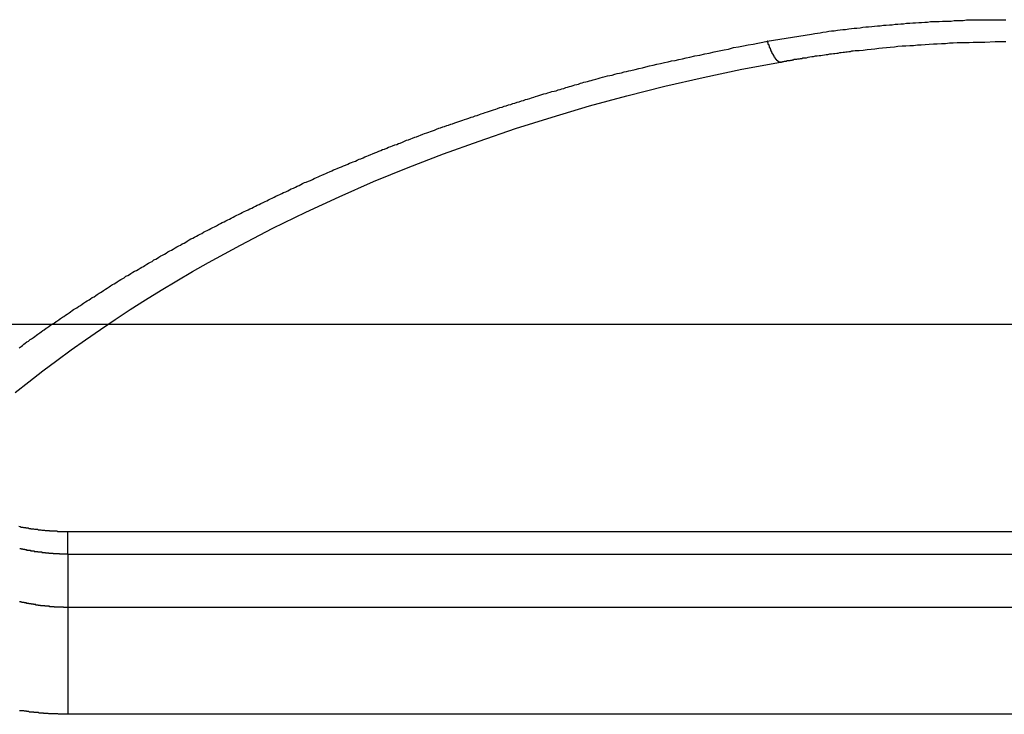
# Model space of a CAD drawing. Extents: x -44.1 to 44.1, y -36 to 36.
# Drawn here: x -19.9 to -19.2, y -12.8 to -12.3 of the extents above; entities that cross this region are included whole.
import ezdxf

# ---------------------------------------------------------------- set-up
doc = ezdxf.new("R2010")
doc.units = 0
doc.layers.get('0').update_dxf_attribs({"linetype": 'CONTINUOUS'})

msp = doc.modelspace()

# ---------------------------------------------------------------- linework, layer by layer
at = {"color": 0}
for points in [[(-19.3621, -12.3248), (-19.3328, -12.32), (-19.3328, -12.32), (-19.3307, -12.3197), (-19.3289, -12.3194), (-19.3271, -12.3191), (-19.3253, -12.3188), (-19.3232, -12.3185), (-19.3214, -12.3182), (-19.3196, -12.3179), (-19.3178, -12.3178), (-19.3157, -12.3175), (-19.3139, -12.3172), (-19.3121, -12.3169), (-19.3103, -12.3169), (-19.3082, -12.3166), (-19.3064, -12.3164), (-19.3046, -12.3161), (-19.3028, -12.3161), (-19.3028, -12.3161), (-19.3007, -12.3158), (-19.2989, -12.3155), (-19.2968, -12.3152), (-19.295, -12.3152), (-19.2929, -12.3149), (-19.2911, -12.3148), (-19.2891, -12.3145), (-19.2873, -12.3145), (-19.2852, -12.3142), (-19.2834, -12.3141), (-19.2813, -12.3138), (-19.2795, -12.3138), (-19.2774, -12.3135), (-19.2756, -12.3135), (-19.2738, -12.3132), (-19.272, -12.3132), (-19.272, -12.3132), (-19.2699, -12.3129), (-19.2678, -12.3129), (-19.2657, -12.3126), (-19.2639, -12.3126), (-19.2618, -12.3123), (-19.26, -12.3123), (-19.2579, -12.3121), (-19.2561, -12.3121), (-19.254, -12.3118), (-19.2522, -12.3118), (-19.2501, -12.3117), (-19.2483, -12.3117), (-19.2462, -12.3114), (-19.2444, -12.3114), (-19.2423, -12.3114), (-19.2405, -12.3114), (-19.2405, -12.3114), (-19.2384, -12.3111), (-19.2363, -12.3111), (-19.2342, -12.311), (-19.2324, -12.311), (-19.2303, -12.3107), (-19.2283, -12.3107), (-19.2262, -12.3107), (-19.2244, -12.3107), (-19.2223, -12.3106), (-19.2202, -12.3106), (-19.2181, -12.3106), (-19.2163, -12.3106), (-19.2142, -12.3106), (-19.2124, -12.3106), (-19.2103, -12.3106), (-19.2085, -12.3106), (-19.2085, -12.3106), (-19.2064, -12.3105), (-19.2043, -12.3105)], [(-19.8569, -12.5276), (-19.8557, -12.5267), (-19.8548, -12.5261), (-19.8539, -12.5252), (-19.853, -12.5246), (-19.853, -12.5246), (-19.8518, -12.5237), (-19.8508, -12.5231), (-19.8496, -12.5222), (-19.8487, -12.5216), (-19.8475, -12.5207), (-19.8466, -12.5201), (-19.8454, -12.5192), (-19.8445, -12.5186), (-19.8433, -12.5177), (-19.8424, -12.5171), (-19.8412, -12.5162), (-19.8403, -12.5156), (-19.8391, -12.5147), (-19.8382, -12.5141), (-19.837, -12.5133), (-19.8361, -12.5127), (-19.8361, -12.5127), (-19.8349, -12.5118), (-19.8337, -12.5112), (-19.8325, -12.5103), (-19.8316, -12.5097), (-19.8304, -12.5088), (-19.8295, -12.5082), (-19.8283, -12.5074), (-19.8274, -12.5068), (-19.8262, -12.5059), (-19.8251, -12.5053), (-19.8239, -12.5044), (-19.823, -12.5038), (-19.8218, -12.5029), (-19.8209, -12.5023), (-19.8197, -12.5017), (-19.8188, -12.5011), (-19.8188, -12.5011), (-19.8176, -12.5002), (-19.8164, -12.4996), (-19.8152, -12.4987), (-19.8143, -12.4981), (-19.8131, -12.4972), (-19.8119, -12.4966), (-19.8107, -12.4959), (-19.8098, -12.4953), (-19.8086, -12.4944), (-19.8074, -12.4938), (-19.8062, -12.493), (-19.8053, -12.4924), (-19.8041, -12.4915), (-19.8032, -12.4909), (-19.802, -12.4903), (-19.8011, -12.4897), (-19.8011, -12.4897), (-19.7999, -12.4888), (-19.7987, -12.4882), (-19.7975, -12.4873), (-19.7965, -12.4867), (-19.7953, -12.4858), (-19.7941, -12.4852), (-19.7929, -12.4846), (-19.792, -12.484), (-19.7908, -12.4831), (-19.7896, -12.4825), (-19.7884, -12.4818), (-19.7875, -12.4812), (-19.7863, -12.4803), (-19.7851, -12.4797), (-19.7839, -12.4791), (-19.783, -12.4785), (-19.783, -12.4785), (-19.7818, -12.4776), (-19.7806, -12.477), (-19.7794, -12.4764), (-19.7782, -12.4758), (-19.777, -12.4749), (-19.7758, -12.4743), (-19.7746, -12.4737), (-19.7737, -12.4731), (-19.7725, -12.4722), (-19.7713, -12.4716), (-19.7701, -12.471), (-19.769, -12.4704), (-19.7678, -12.4695), (-19.7666, -12.4689), (-19.7654, -12.4683), (-19.7645, -12.4677), (-19.7645, -12.4677), (-19.7633, -12.4668), (-19.7621, -12.4662), (-19.7609, -12.4656), (-19.7597, -12.465), (-19.7585, -12.4641), (-19.7573, -12.4635), (-19.7561, -12.4629), (-19.755, -12.4623), (-19.7538, -12.4614), (-19.7526, -12.4608), (-19.7514, -12.4602), (-19.7502, -12.4596), (-19.749, -12.4589), (-19.7478, -12.4583), (-19.7466, -12.4577), (-19.7457, -12.4571), (-19.7457, -12.4571), (-19.7445, -12.4562), (-19.7433, -12.4556), (-19.7421, -12.455), (-19.7409, -12.4544), (-19.7397, -12.4537), (-19.7385, -12.4531), (-19.7373, -12.4525), (-19.7361, -12.4519), (-19.7349, -12.4511), (-19.7337, -12.4505), (-19.7325, -12.4499), (-19.7313, -12.4493), (-19.7301, -12.4487), (-19.7289, -12.4481), (-19.7277, -12.4475), (-19.7265, -12.4469), (-19.7265, -12.4469), (-19.725, -12.446), (-19.7238, -12.4454), (-19.7226, -12.4448), (-19.7214, -12.4442), (-19.7202, -12.4436), (-19.719, -12.443), (-19.7178, -12.4424), (-19.7166, -12.4418), (-19.7154, -12.4411), (-19.7142, -12.4405), (-19.713, -12.4399), (-19.7118, -12.4393), (-19.7106, -12.4387), (-19.7094, -12.4381), (-19.7082, -12.4375), (-19.707, -12.4369), (-19.707, -12.4369), (-19.7055, -12.4363), (-19.7043, -12.4357), (-19.7031, -12.4351), (-19.7019, -12.4345), (-19.7006, -12.4339), (-19.6994, -12.4333), (-19.6982, -12.4327), (-19.697, -12.4321), (-19.6955, -12.4315), (-19.6943, -12.4309), (-19.6931, -12.4303), (-19.6919, -12.4297), (-19.6907, -12.4291), (-19.6895, -12.4285), (-19.6883, -12.4279), (-19.6871, -12.4273), (-19.6871, -12.4273), (-19.6856, -12.4267), (-19.6844, -12.4261), (-19.6832, -12.4255), (-19.682, -12.4249), (-19.6805, -12.4243), (-19.6793, -12.4237), (-19.6781, -12.4231), (-19.6769, -12.4225), (-19.6754, -12.4219), (-19.6742, -12.4213), (-19.673, -12.4207), (-19.6718, -12.4201), (-19.6706, -12.4195), (-19.6694, -12.4189), (-19.6682, -12.4183), (-19.667, -12.418), (-19.667, -12.418), (-19.6655, -12.4174), (-19.6643, -12.4168), (-19.663, -12.4162), (-19.6618, -12.4156), (-19.6603, -12.415), (-19.6591, -12.4144), (-19.6579, -12.4138), (-19.6567, -12.4134), (-19.6552, -12.4128), (-19.654, -12.4122), (-19.6528, -12.4116), (-19.6516, -12.4111), (-19.6501, -12.4105), (-19.6489, -12.4099), (-19.6477, -12.4093), (-19.6465, -12.409), (-19.6465, -12.409), (-19.645, -12.4084), (-19.6438, -12.4078), (-19.6423, -12.4072), (-19.6411, -12.4067), (-19.6396, -12.4061), (-19.6384, -12.4055), (-19.6372, -12.4049), (-19.636, -12.4046), (-19.6345, -12.404), (-19.6333, -12.4034), (-19.6321, -12.4028), (-19.6309, -12.4025), (-19.6294, -12.4019), (-19.6282, -12.4013), (-19.627, -12.4007), (-19.6258, -12.4004), (-19.6258, -12.4004), (-19.6243, -12.3998), (-19.6231, -12.3992), (-19.6216, -12.3986), (-19.6204, -12.3982), (-19.6189, -12.3976), (-19.6177, -12.397), (-19.6165, -12.3964), (-19.6153, -12.3961), (-19.6138, -12.3955), (-19.6126, -12.3949), (-19.6111, -12.3943), (-19.6099, -12.394), (-19.6084, -12.3934), (-19.6072, -12.393), (-19.606, -12.3924), (-19.6048, -12.3921), (-19.6048, -12.3921), (-19.6033, -12.3915), (-19.6021, -12.3909), (-19.6006, -12.3903), (-19.5994, -12.39), (-19.5979, -12.3894), (-19.5967, -12.3889), (-19.5953, -12.3883), (-19.5941, -12.388), (-19.5926, -12.3874), (-19.5914, -12.3868), (-19.5899, -12.3862), (-19.5887, -12.3859), (-19.5872, -12.3853), (-19.586, -12.385), (-19.5848, -12.3844), (-19.5836, -12.3841), (-19.5836, -12.3841), (-19.5821, -12.3835), (-19.5809, -12.3829), (-19.5794, -12.3823), (-19.5782, -12.382), (-19.5767, -12.3814), (-19.5755, -12.3811), (-19.5741, -12.3805), (-19.5729, -12.3802), (-19.5714, -12.3796), (-19.5702, -12.3793), (-19.5687, -12.3787), (-19.5675, -12.3784), (-19.566, -12.3778), (-19.5648, -12.3775), (-19.5635, -12.3769), (-19.5623, -12.3766), (-19.5623, -12.3766), (-19.5608, -12.376), (-19.5594, -12.3756), (-19.5579, -12.375), (-19.5567, -12.3747), (-19.5552, -12.3741), (-19.554, -12.3738), (-19.5525, -12.3732), (-19.5513, -12.3729), (-19.5498, -12.3723), (-19.5486, -12.372), (-19.5471, -12.3714), (-19.5459, -12.3711), (-19.5444, -12.3705), (-19.5432, -12.3702), (-19.5417, -12.3696), (-19.5405, -12.3693), (-19.5405, -12.3693), (-19.539, -12.3687), (-19.5375, -12.3684), (-19.536, -12.3678), (-19.5348, -12.3675), (-19.5333, -12.3669), (-19.5318, -12.3666), (-19.5303, -12.366), (-19.5291, -12.3657), (-19.5276, -12.3651), (-19.5261, -12.3648), (-19.5246, -12.3642), (-19.5234, -12.3639), (-19.5219, -12.3633), (-19.5207, -12.363), (-19.5192, -12.3626), (-19.518, -12.3623), (-19.518, -12.3623), (-19.5165, -12.3617), (-19.5153, -12.3614), (-19.5138, -12.3608), (-19.5126, -12.3605), (-19.5111, -12.3599), (-19.5099, -12.3596), (-19.5084, -12.3593), (-19.5072, -12.359), (-19.5057, -12.3584), (-19.5045, -12.3581), (-19.503, -12.3578), (-19.5018, -12.3575), (-19.5003, -12.3569), (-19.4991, -12.3566), (-19.4979, -12.3563), (-19.4967, -12.356), (-19.4967, -12.356), (-19.4953, -12.3554), (-19.4941, -12.3551), (-19.4929, -12.3548), (-19.4917, -12.3545), (-19.4905, -12.354), (-19.4893, -12.3537), (-19.4881, -12.3534), (-19.4869, -12.3531), (-19.4857, -12.3525), (-19.4845, -12.3522), (-19.4833, -12.3519), (-19.4821, -12.3516), (-19.4809, -12.3513), (-19.4797, -12.351), (-19.4785, -12.3507), (-19.4773, -12.3504), (-19.4773, -12.3504), (-19.4755, -12.3498), (-19.474, -12.3495), (-19.4725, -12.3489), (-19.471, -12.3486), (-19.4692, -12.348), (-19.4677, -12.3477), (-19.4662, -12.3474), (-19.4647, -12.3471), (-19.4629, -12.3465), (-19.4614, -12.3462), (-19.4599, -12.3459), (-19.4584, -12.3456), (-19.4567, -12.345), (-19.4552, -12.3447), (-19.4537, -12.3444), (-19.4522, -12.3441), (-19.4522, -12.3441), (-19.4495, -12.3435), (-19.4471, -12.3429), (-19.4447, -12.3423), (-19.4423, -12.3417), (-19.4399, -12.3411), (-19.4375, -12.3405), (-19.4351, -12.3399), (-19.4327, -12.3395), (-19.4301, -12.3389), (-19.4277, -12.3383), (-19.4253, -12.3377), (-19.4229, -12.3374), (-19.4205, -12.3368), (-19.4181, -12.3363), (-19.4157, -12.3357), (-19.4133, -12.3354), (-19.4133, -12.3354), (-19.41, -12.3345), (-19.4067, -12.3339), (-19.4034, -12.3332), (-19.4004, -12.3326), (-19.3971, -12.3317), (-19.3939, -12.3311), (-19.3906, -12.3305), (-19.3876, -12.3299), (-19.3843, -12.329), (-19.381, -12.3284), (-19.3777, -12.3278), (-19.3747, -12.3272), (-19.3714, -12.3266), (-19.3684, -12.326), (-19.3651, -12.3254), (-19.3621, -12.3248)], [(-19.3533, -12.3386), (-19.3535, -12.3386), (-19.3535, -12.3386), (-19.3535, -12.3386), (-19.3535, -12.3386), (-19.3535, -12.3386), (-19.3535, -12.3386), (-19.3535, -12.3386), (-19.3535, -12.3386), (-19.3535, -12.3386), (-19.3535, -12.3386), (-19.3535, -12.3386), (-19.3535, -12.3386), (-19.3535, -12.3386), (-19.3535, -12.3386), (-19.3535, -12.3386), (-19.3535, -12.3386), (-19.3535, -12.3386), (-19.3538, -12.3386), (-19.3538, -12.3386), (-19.3538, -12.3386), (-19.3538, -12.3386), (-19.3538, -12.3386), (-19.3538, -12.3386), (-19.3538, -12.3386), (-19.3538, -12.3386), (-19.3538, -12.3386), (-19.3538, -12.3386), (-19.3538, -12.3386), (-19.3538, -12.3386), (-19.3538, -12.3386), (-19.3538, -12.3386), (-19.3538, -12.3386), (-19.3538, -12.3386), (-19.3538, -12.3386), (-19.354, -12.3386), (-19.354, -12.3386), (-19.354, -12.3385), (-19.354, -12.3385), (-19.354, -12.3385), (-19.354, -12.3385), (-19.354, -12.3385), (-19.354, -12.3385), (-19.354, -12.3385), (-19.354, -12.3385), (-19.354, -12.3385), (-19.354, -12.3385), (-19.354, -12.3385), (-19.354, -12.3385), (-19.354, -12.3385), (-19.354, -12.3385), (-19.354, -12.3385), (-19.3543, -12.3385), (-19.3543, -12.3385), (-19.3543, -12.3383), (-19.3543, -12.3383), (-19.3543, -12.3383), (-19.3543, -12.3383), (-19.3543, -12.3383), (-19.3543, -12.3383), (-19.3543, -12.3383), (-19.3543, -12.3383), (-19.3543, -12.3383), (-19.3543, -12.3383), (-19.3543, -12.3383), (-19.3543, -12.3383), (-19.3543, -12.3383), (-19.3543, -12.3383), (-19.3543, -12.3383), (-19.3546, -12.3383), (-19.3546, -12.3383), (-19.3546, -12.3382), (-19.3546, -12.3382), (-19.3546, -12.3382), (-19.3546, -12.3382), (-19.3546, -12.3382), (-19.3546, -12.3382), (-19.3546, -12.3382), (-19.3546, -12.3382), (-19.3546, -12.3382), (-19.3546, -12.3382), (-19.3546, -12.3382), (-19.3546, -12.3382), (-19.3546, -12.3382), (-19.3546, -12.3382), (-19.3546, -12.3382), (-19.3548, -12.3382), (-19.3548, -12.3382), (-19.3548, -12.338), (-19.3548, -12.338), (-19.3548, -12.338), (-19.3548, -12.338), (-19.3548, -12.338), (-19.3548, -12.338), (-19.3548, -12.338), (-19.3548, -12.338), (-19.3548, -12.338), (-19.3548, -12.338), (-19.3548, -12.338), (-19.3548, -12.338), (-19.3548, -12.338), (-19.3548, -12.338), (-19.3548, -12.338), (-19.3551, -12.338), (-19.3551, -12.338), (-19.3551, -12.3377), (-19.3551, -12.3377), (-19.3551, -12.3377), (-19.3551, -12.3377), (-19.3551, -12.3377), (-19.3551, -12.3377), (-19.3551, -12.3377), (-19.3551, -12.3377), (-19.3551, -12.3377), (-19.3551, -12.3377), (-19.3551, -12.3377), (-19.3551, -12.3377), (-19.3551, -12.3377), (-19.3551, -12.3377), (-19.3551, -12.3377), (-19.3554, -12.3377), (-19.3554, -12.3377), (-19.3554, -12.3374), (-19.3554, -12.3374), (-19.3554, -12.3374), (-19.3554, -12.3374), (-19.3554, -12.3374), (-19.3554, -12.3374), (-19.3554, -12.3374), (-19.3554, -12.3374), (-19.3554, -12.3374), (-19.3554, -12.3374), (-19.3554, -12.3374), (-19.3554, -12.3374), (-19.3554, -12.3374), (-19.3554, -12.3374), (-19.3554, -12.3374), (-19.3557, -12.3374), (-19.3557, -12.3374), (-19.3557, -12.3371), (-19.3557, -12.3371), (-19.3557, -12.3371), (-19.3557, -12.3371), (-19.3557, -12.3371), (-19.3557, -12.3371), (-19.3557, -12.3371), (-19.3557, -12.3371), (-19.3557, -12.3371), (-19.3557, -12.3371), (-19.3557, -12.3371), (-19.3557, -12.3371), (-19.3557, -12.3371), (-19.3557, -12.3371), (-19.3557, -12.3371), (-19.356, -12.3371), (-19.356, -12.3371), (-19.356, -12.3368), (-19.356, -12.3368), (-19.356, -12.3368), (-19.356, -12.3368), (-19.356, -12.3368), (-19.356, -12.3368), (-19.356, -12.3368), (-19.356, -12.3368), (-19.356, -12.3368), (-19.356, -12.3368), (-19.356, -12.3368), (-19.356, -12.3368), (-19.356, -12.3368), (-19.356, -12.3368), (-19.356, -12.3368), (-19.3563, -12.3368), (-19.3563, -12.3368), (-19.3563, -12.3365), (-19.3563, -12.3365), (-19.3563, -12.3365), (-19.3563, -12.3365), (-19.3563, -12.3365), (-19.3563, -12.3365), (-19.3563, -12.3365), (-19.3563, -12.3365), (-19.3563, -12.3364), (-19.3563, -12.3364), (-19.3563, -12.3364), (-19.3563, -12.3364), (-19.3563, -12.3364), (-19.3563, -12.3364), (-19.3563, -12.3364), (-19.3566, -12.3364), (-19.3566, -12.3364), (-19.3566, -12.3361), (-19.3566, -12.3361), (-19.3566, -12.3361), (-19.3566, -12.3361), (-19.3566, -12.3361), (-19.3566, -12.3361), (-19.3566, -12.3361), (-19.3566, -12.3361), (-19.3566, -12.336), (-19.3566, -12.336), (-19.3566, -12.336), (-19.3566, -12.336), (-19.3566, -12.336), (-19.3566, -12.336), (-19.3566, -12.336), (-19.3569, -12.336), (-19.3569, -12.336), (-19.3569, -12.3357), (-19.3569, -12.3357), (-19.3569, -12.3357), (-19.3569, -12.3357), (-19.3569, -12.3357), (-19.3569, -12.3357), (-19.3569, -12.3357), (-19.3569, -12.3357), (-19.3569, -12.3355), (-19.3569, -12.3355), (-19.3569, -12.3355), (-19.3569, -12.3355), (-19.3569, -12.3355), (-19.3569, -12.3355), (-19.3569, -12.3355), (-19.3572, -12.3355), (-19.3572, -12.3355), (-19.3572, -12.3352), (-19.3572, -12.3352), (-19.3572, -12.3352), (-19.3572, -12.3352), (-19.3572, -12.3352), (-19.3572, -12.3352), (-19.3572, -12.3352), (-19.3572, -12.3352), (-19.3572, -12.335), (-19.3572, -12.335), (-19.3572, -12.335), (-19.3572, -12.335), (-19.3572, -12.335), (-19.3572, -12.335), (-19.3572, -12.335), (-19.3575, -12.335), (-19.3575, -12.335), (-19.3575, -12.3347), (-19.3575, -12.3347), (-19.3575, -12.3347), (-19.3575, -12.3347), (-19.3575, -12.3347), (-19.3575, -12.3347), (-19.3575, -12.3347), (-19.3575, -12.3347), (-19.3575, -12.3345), (-19.3575, -12.3345), (-19.3575, -12.3345), (-19.3575, -12.3345), (-19.3575, -12.3345), (-19.3575, -12.3345), (-19.3575, -12.3345), (-19.3578, -12.3345), (-19.3578, -12.3345), (-19.3578, -12.3342), (-19.3578, -12.3342), (-19.3578, -12.3342), (-19.3578, -12.3342), (-19.3578, -12.3342), (-19.3578, -12.3342), (-19.3578, -12.3342), (-19.3578, -12.3342), (-19.3578, -12.334), (-19.3578, -12.334), (-19.3578, -12.334), (-19.3578, -12.334), (-19.3578, -12.334), (-19.3578, -12.334), (-19.3578, -12.334), (-19.3581, -12.334), (-19.3581, -12.334), (-19.3581, -12.3337), (-19.3581, -12.3337), (-19.3581, -12.3337), (-19.3581, -12.3337), (-19.3581, -12.3337), (-19.3581, -12.3337), (-19.3581, -12.3337), (-19.3581, -12.3337), (-19.3581, -12.3334), (-19.3581, -12.3334), (-19.3581, -12.3334), (-19.3581, -12.3334), (-19.3581, -12.3334), (-19.3581, -12.3334), (-19.3581, -12.3334), (-19.3584, -12.3334), (-19.3584, -12.3334), (-19.3584, -12.3331), (-19.3584, -12.3331), (-19.3584, -12.3331), (-19.3584, -12.3331), (-19.3584, -12.3331), (-19.3584, -12.3331), (-19.3584, -12.3331), (-19.3585, -12.3331), (-19.3585, -12.3328), (-19.3585, -12.3328), (-19.3585, -12.3328), (-19.3585, -12.3328), (-19.3585, -12.3328), (-19.3585, -12.3328), (-19.3585, -12.3328), (-19.3588, -12.3328), (-19.3588, -12.3328), (-19.3588, -12.3325), (-19.3588, -12.3325), (-19.3588, -12.3325), (-19.3588, -12.3325), (-19.3588, -12.3325), (-19.3588, -12.3325), (-19.3588, -12.3325), (-19.3588, -12.3325), (-19.3588, -12.3322), (-19.3588, -12.3322), (-19.3588, -12.3322), (-19.3588, -12.3322), (-19.3588, -12.3322), (-19.3588, -12.3322), (-19.3588, -12.3322), (-19.3591, -12.3322), (-19.3591, -12.3322), (-19.3591, -12.3319), (-19.3591, -12.3319), (-19.3591, -12.3319), (-19.3591, -12.3319), (-19.3591, -12.3318), (-19.3591, -12.3318), (-19.3591, -12.3318), (-19.3591, -12.3318), (-19.3591, -12.3315), (-19.3591, -12.3315), (-19.3591, -12.3315), (-19.3591, -12.3315), (-19.3591, -12.3315), (-19.3591, -12.3315), (-19.3591, -12.3315), (-19.3594, -12.3315), (-19.3594, -12.3315), (-19.3594, -12.3312), (-19.3594, -12.3312), (-19.3594, -12.3312), (-19.3594, -12.3312), (-19.3594, -12.3311), (-19.3594, -12.3311), (-19.3594, -12.3311), (-19.3594, -12.3311), (-19.3594, -12.3308), (-19.3594, -12.3308), (-19.3594, -12.3308), (-19.3594, -12.3308), (-19.3594, -12.3308), (-19.3594, -12.3308), (-19.3594, -12.3308), (-19.3597, -12.3308), (-19.3597, -12.3308), (-19.3597, -12.3305), (-19.3597, -12.3305), (-19.3597, -12.3305), (-19.3597, -12.3305), (-19.3597, -12.3304), (-19.3597, -12.3304), (-19.3597, -12.3304), (-19.3597, -12.3304), (-19.3597, -12.3301), (-19.3597, -12.3301), (-19.3597, -12.3301), (-19.3597, -12.3301), (-19.3597, -12.3301), (-19.3597, -12.3301), (-19.3597, -12.3301), (-19.36, -12.3301), (-19.36, -12.3301), (-19.36, -12.3298), (-19.36, -12.3298), (-19.36, -12.3298), (-19.36, -12.3298), (-19.36, -12.3297), (-19.36, -12.3297), (-19.36, -12.3297), (-19.36, -12.3297), (-19.36, -12.3294), (-19.36, -12.3294), (-19.36, -12.3294), (-19.36, -12.3294), (-19.36, -12.3294), (-19.36, -12.3294), (-19.36, -12.3294), (-19.3603, -12.3294), (-19.3603, -12.3294), (-19.3603, -12.3291), (-19.3603, -12.3291), (-19.3603, -12.3291), (-19.3603, -12.3291), (-19.3603, -12.3291), (-19.3603, -12.3291), (-19.3603, -12.3291), (-19.3603, -12.3291), (-19.3603, -12.3288), (-19.3603, -12.3288), (-19.3603, -12.3288), (-19.3603, -12.3288), (-19.3603, -12.3288), (-19.3603, -12.3288), (-19.3603, -12.3288), (-19.3606, -12.3288), (-19.3606, -12.3288), (-19.3606, -12.3285), (-19.3606, -12.3285), (-19.3606, -12.3285), (-19.3606, -12.3285), (-19.3606, -12.3282), (-19.3606, -12.3282), (-19.3606, -12.3282), (-19.3606, -12.3282), (-19.3606, -12.3279), (-19.3606, -12.3279), (-19.3606, -12.3279), (-19.3606, -12.3279), (-19.3606, -12.3279), (-19.3606, -12.3279), (-19.3606, -12.3279), (-19.3609, -12.3279), (-19.3609, -12.3279), (-19.3609, -12.3276), (-19.3609, -12.3276), (-19.3609, -12.3275), (-19.3609, -12.3275), (-19.3609, -12.3272), (-19.3609, -12.3272), (-19.3609, -12.3272), (-19.3612, -12.3272), (-19.3612, -12.3269), (-19.3612, -12.3269), (-19.3612, -12.3269), (-19.3612, -12.3269), (-19.3612, -12.3266), (-19.3612, -12.3266), (-19.3612, -12.3266), (-19.3615, -12.3266), (-19.3615, -12.3266), (-19.3615, -12.3263), (-19.3615, -12.3263), (-19.3615, -12.326), (-19.3615, -12.326), (-19.3615, -12.3257), (-19.3615, -12.3257), (-19.3615, -12.3257), (-19.3618, -12.3257), (-19.3618, -12.3254), (-19.3618, -12.3254), (-19.3618, -12.3251), (-19.3618, -12.3251), (-19.3618, -12.3248), (-19.3618, -12.3248), (-19.3618, -12.3248), (-19.3621, -12.3248)], [(-19.3533, -12.3386), (-19.3533, -12.3386), (-19.353, -12.3385), (-19.353, -12.3385), (-19.353, -12.3385), (-19.353, -12.3385), (-19.353, -12.3385), (-19.353, -12.3385), (-19.353, -12.3385), (-19.353, -12.3385), (-19.3527, -12.3385), (-19.3527, -12.3385), (-19.3527, -12.3385), (-19.3527, -12.3385), (-19.3527, -12.3385), (-19.3527, -12.3385), (-19.3527, -12.3385), (-19.3527, -12.3385), (-19.3527, -12.3385), (-19.3524, -12.3384), (-19.3524, -12.3384), (-19.3524, -12.3384), (-19.3524, -12.3384), (-19.3523, -12.3384), (-19.3523, -12.3384), (-19.3523, -12.3384), (-19.3523, -12.3384), (-19.352, -12.3384), (-19.352, -12.3384), (-19.352, -12.3384), (-19.352, -12.3384), (-19.352, -12.3384), (-19.352, -12.3384), (-19.352, -12.3384), (-19.352, -12.3384), (-19.352, -12.3384), (-19.3517, -12.3382), (-19.3517, -12.3382), (-19.3517, -12.3382), (-19.3517, -12.3382), (-19.3514, -12.3382), (-19.3514, -12.3382), (-19.3514, -12.3382), (-19.3514, -12.3382), (-19.3511, -12.3382), (-19.3511, -12.3382), (-19.3511, -12.3382), (-19.3511, -12.3382), (-19.351, -12.3382), (-19.351, -12.3382), (-19.351, -12.3382), (-19.351, -12.3382), (-19.351, -12.3382), (-19.3507, -12.3379), (-19.3507, -12.3379), (-19.3504, -12.3379), (-19.3504, -12.3379), (-19.3501, -12.3379), (-19.3501, -12.3379), (-19.3501, -12.3379), (-19.3501, -12.3379), (-19.3498, -12.3379), (-19.3498, -12.3379), (-19.3496, -12.3379), (-19.3496, -12.3379), (-19.3493, -12.3379), (-19.3493, -12.3379), (-19.3493, -12.3379), (-19.3493, -12.3379), (-19.3493, -12.3379), (-19.349, -12.3376), (-19.3489, -12.3376), (-19.3486, -12.3376), (-19.3486, -12.3376), (-19.3483, -12.3376), (-19.3483, -12.3376), (-19.348, -12.3376), (-19.348, -12.3376), (-19.3477, -12.3375), (-19.3477, -12.3375), (-19.3474, -12.3375), (-19.3474, -12.3375), (-19.3471, -12.3375), (-19.3471, -12.3375), (-19.3468, -12.3375), (-19.3468, -12.3375), (-19.3468, -12.3375), (-19.3465, -12.3372), (-19.3462, -12.3372), (-19.3459, -12.3372), (-19.3456, -12.3372), (-19.3453, -12.337), (-19.345, -12.337), (-19.3447, -12.337), (-19.3446, -12.337), (-19.3443, -12.3367), (-19.344, -12.3367), (-19.3437, -12.3367), (-19.3434, -12.3367), (-19.3431, -12.3367), (-19.3428, -12.3367), (-19.3425, -12.3367), (-19.3425, -12.3367), (-19.3425, -12.3367), (-19.3419, -12.3364), (-19.3416, -12.3364), (-19.341, -12.3364), (-19.3407, -12.3364), (-19.3401, -12.3361), (-19.3398, -12.3361), (-19.3395, -12.3361), (-19.3392, -12.3361), (-19.3386, -12.3358), (-19.3383, -12.3358), (-19.338, -12.3358), (-19.3377, -12.3358), (-19.3371, -12.3357), (-19.3368, -12.3357), (-19.3365, -12.3357), (-19.3362, -12.3357), (-19.3362, -12.3357), (-19.335, -12.3354), (-19.3338, -12.3351), (-19.3326, -12.3348), (-19.3314, -12.3348), (-19.3302, -12.3345), (-19.329, -12.3345), (-19.3278, -12.3342), (-19.3267, -12.3342), (-19.3255, -12.3339), (-19.3243, -12.3338), (-19.3231, -12.3335), (-19.3219, -12.3335), (-19.3207, -12.3332), (-19.3195, -12.3332), (-19.3183, -12.3329), (-19.3173, -12.3329), (-19.3173, -12.3329), (-19.3161, -12.3326), (-19.3152, -12.3326), (-19.314, -12.3323), (-19.3131, -12.3323), (-19.3119, -12.332), (-19.311, -12.332), (-19.3101, -12.3318), (-19.3092, -12.3318), (-19.308, -12.3315), (-19.3071, -12.3315), (-19.3061, -12.3312), (-19.3052, -12.3312), (-19.304, -12.3309), (-19.3031, -12.3309), (-19.3022, -12.3309), (-19.3013, -12.3309), (-19.3013, -12.3309), (-19.2986, -12.3306), (-19.296, -12.3303), (-19.2933, -12.33), (-19.2909, -12.3297), (-19.2882, -12.3294), (-19.2858, -12.3291), (-19.2831, -12.3288), (-19.2807, -12.3287), (-19.278, -12.3284), (-19.2756, -12.3281), (-19.2729, -12.3278), (-19.2705, -12.3278), (-19.2678, -12.3275), (-19.2654, -12.3275), (-19.2627, -12.3272), (-19.2603, -12.3272), (-19.2603, -12.3272), (-19.2576, -12.3269), (-19.2549, -12.3268), (-19.2522, -12.3265), (-19.2496, -12.3265), (-19.2469, -12.3262), (-19.2442, -12.3262), (-19.2415, -12.3259), (-19.2391, -12.3259), (-19.2364, -12.3256), (-19.2337, -12.3256), (-19.231, -12.3255), (-19.2286, -12.3255), (-19.2259, -12.3253), (-19.2232, -12.3253), (-19.2205, -12.3253), (-19.2181, -12.3253), (-19.2181, -12.3253), (-19.2112, -12.325), (-19.2043, -12.325)], [(-19.8596, -12.5572), (-19.8506, -12.5501), (-19.8413, -12.5429), (-19.832, -12.5359), (-19.8225, -12.529), (-19.8131, -12.5223), (-19.8032, -12.5155), (-19.7935, -12.5089), (-19.7834, -12.5023), (-19.7734, -12.4959), (-19.763, -12.4895), (-19.7527, -12.4833), (-19.7422, -12.4772), (-19.7317, -12.4712), (-19.7317, -12.4712), (-19.7106, -12.4596), (-19.6892, -12.4485), (-19.6673, -12.4378), (-19.6452, -12.4276), (-19.6226, -12.4176), (-19.5996, -12.4082), (-19.5763, -12.3992), (-19.5527, -12.3908), (-19.5286, -12.3825), (-19.5044, -12.3749), (-19.4797, -12.3675), (-19.455, -12.3609), (-19.4298, -12.3544), (-19.4045, -12.3487), (-19.3789, -12.3433), (-19.3533, -12.3386)], [(15.3947, -12.5121), (-38.2065, -12.5121)], [(15.3947, -12.5121), (-38.2065, -12.5121)], [(15.3947, -12.5121), (-38.2065, -12.5121)], [(15.3947, -12.5121), (-38.2065, -12.5121)], [(15.3947, -12.5121), (-38.2065, -12.5121)], [(15.3947, -12.5121), (-38.2065, -12.5121)], [(15.3947, -12.5121), (-38.2065, -12.5121)], [(15.3947, -12.5121), (-38.2065, -12.5121)], [(15.3947, -12.5121), (-38.2065, -12.5121)], [(15.3947, -12.5121), (-38.2065, -12.5121)], [(15.3947, -12.5121), (-38.2065, -12.5121)], [(15.3947, -12.5121), (-38.2065, -12.5121)], [(15.3947, -12.5121), (-38.2065, -12.5121)], [(15.3947, -12.5121), (-38.2065, -12.5121)], [(15.3947, -12.5121), (-38.2065, -12.5121)], [(15.3947, -12.5121), (-38.2065, -12.5121)], [(15.3947, -12.5121), (-38.2065, -12.5121)], [(15.3947, -12.5121), (-38.2065, -12.5121)], [(15.3947, -12.5121), (-38.2065, -12.5121)], [(15.3947, -12.5121), (-38.2065, -12.5121)], [(15.3947, -12.5121), (-38.2065, -12.5121)], [(-19.8247, -12.6494), (-19.8247, -12.6494), (-19.8247, -12.6494), (-19.8247, -12.6494), (-19.8247, -12.6494), (-19.8247, -12.6494), (-19.8247, -12.6494), (-19.8247, -12.6494), (-19.8247, -12.6494), (-19.8247, -12.6494), (-19.8247, -12.6494), (-19.8247, -12.6494), (-19.8247, -12.6494), (-19.8247, -12.6494), (-19.8247, -12.6494), (-19.8247, -12.6494), (-19.8247, -12.6494), (-19.825, -12.6494), (-19.825, -12.6494), (-19.825, -12.6494), (-19.825, -12.6494), (-19.825, -12.6494), (-19.825, -12.6494), (-19.825, -12.6494), (-19.825, -12.6494), (-19.825, -12.6494), (-19.8251, -12.6494), (-19.8251, -12.6494), (-19.8251, -12.6494), (-19.8251, -12.6494), (-19.8251, -12.6494), (-19.8251, -12.6494), (-19.8251, -12.6494), (-19.8251, -12.6494), (-19.8254, -12.6494), (-19.8254, -12.6494), (-19.8254, -12.6494), (-19.8254, -12.6494), (-19.8254, -12.6494), (-19.8254, -12.6494), (-19.8254, -12.6494), (-19.8254, -12.6494), (-19.8254, -12.6494), (-19.8255, -12.6494), (-19.8255, -12.6494), (-19.8255, -12.6494), (-19.8255, -12.6494), (-19.8255, -12.6494), (-19.8255, -12.6494), (-19.8255, -12.6494), (-19.8255, -12.6494), (-19.8258, -12.6494), (-19.8258, -12.6494), (-19.8258, -12.6494), (-19.8258, -12.6494), (-19.8258, -12.6494), (-19.8258, -12.6494), (-19.8258, -12.6494), (-19.8258, -12.6494), (-19.8258, -12.6494), (-19.8261, -12.6494), (-19.8261, -12.6494), (-19.8261, -12.6494), (-19.8261, -12.6494), (-19.8264, -12.6494), (-19.8264, -12.6494), (-19.8264, -12.6494), (-19.8264, -12.6494), (-19.8267, -12.6494), (-19.8267, -12.6494), (-19.8267, -12.6494), (-19.8267, -12.6494), (-19.8267, -12.6494), (-19.8267, -12.6494), (-19.8267, -12.6494), (-19.8267, -12.6494), (-19.8267, -12.6494), (-19.8268, -12.6494), (-19.8268, -12.6494), (-19.8268, -12.6494), (-19.8268, -12.6494), (-19.8268, -12.6494), (-19.8268, -12.6494), (-19.8268, -12.6494), (-19.8268, -12.6494), (-19.8271, -12.6494), (-19.8271, -12.6494), (-19.8271, -12.6494), (-19.8272, -12.6494), (-19.8272, -12.6494), (-19.8275, -12.6494), (-19.8275, -12.6494), (-19.8278, -12.6494), (-19.8278, -12.6494), (-19.8281, -12.6494), (-19.8281, -12.6494), (-19.8284, -12.6494), (-19.8284, -12.6494), (-19.8287, -12.6494), (-19.8287, -12.6494), (-19.829, -12.6494), (-19.829, -12.6494), (-19.8293, -12.6494), (-19.8293, -12.6494), (-19.8293, -12.6493), (-19.8293, -12.6493), (-19.8293, -12.6493), (-19.8296, -12.6493), (-19.8296, -12.6493), (-19.8299, -12.6493), (-19.8299, -12.6493), (-19.8302, -12.6493), (-19.8302, -12.6493), (-19.8305, -12.6493), (-19.8305, -12.6493), (-19.8308, -12.6493), (-19.8308, -12.6493), (-19.8311, -12.6493), (-19.8311, -12.6493), (-19.8314, -12.6493), (-19.8314, -12.6493), (-19.8317, -12.649), (-19.832, -12.649), (-19.8323, -12.649), (-19.8326, -12.649), (-19.8329, -12.649), (-19.8332, -12.649), (-19.8335, -12.649), (-19.8341, -12.649), (-19.8344, -12.649), (-19.8347, -12.649), (-19.835, -12.649), (-19.8354, -12.649), (-19.8357, -12.649), (-19.836, -12.649), (-19.8363, -12.649), (-19.8369, -12.649), (-19.8369, -12.649), (-19.8369, -12.6487), (-19.8372, -12.6487), (-19.8372, -12.6487), (-19.8375, -12.6487), (-19.8375, -12.6487), (-19.8378, -12.6487), (-19.8378, -12.6487), (-19.8381, -12.6487), (-19.8381, -12.6487), (-19.8384, -12.6487), (-19.8384, -12.6487), (-19.8387, -12.6487), (-19.8387, -12.6487), (-19.839, -12.6487), (-19.8393, -12.6487), (-19.8396, -12.6487), (-19.8396, -12.6487), (-19.84, -12.6484), (-19.8406, -12.6484), (-19.8412, -12.6484), (-19.8418, -12.6484), (-19.8424, -12.6482), (-19.843, -12.6482), (-19.8436, -12.6482), (-19.8442, -12.6482), (-19.8448, -12.6479), (-19.8454, -12.6479), (-19.846, -12.6479), (-19.8466, -12.6479), (-19.8472, -12.6476), (-19.8478, -12.6476), (-19.8484, -12.6476), (-19.849, -12.6476), (-19.849, -12.6476), (-19.8493, -12.6473), (-19.8496, -12.6473), (-19.8499, -12.6473), (-19.8505, -12.6473), (-19.8508, -12.647), (-19.8514, -12.647), (-19.8517, -12.647), (-19.8523, -12.647), (-19.8526, -12.6467), (-19.853, -12.6467), (-19.8533, -12.6467), (-19.8539, -12.6467), (-19.8542, -12.6464), (-19.8548, -12.6464), (-19.8551, -12.6464), (-19.8557, -12.6464), (-19.8557, -12.6464), (-19.8563, -12.6461), (-19.8572, -12.6458)], [(-19.8247, -12.6494), (-19.8247, -12.6494)], [(-18.7247, -12.6494), (-19.8247, -12.6494)], [(-18.7247, -12.6494), (-19.8247, -12.6494)], [(-18.7247, -12.6494), (-19.8247, -12.6494)], [(-18.7247, -12.6494), (-19.8247, -12.6494)], [(-18.7247, -12.6494), (-19.8247, -12.6494)], [(-18.7247, -12.6494), (-19.8247, -12.6494)], [(-18.7247, -12.6494), (-19.8247, -12.6494)], [(-18.7247, -12.6494), (-19.8247, -12.6494)], [(-18.7247, -12.6494), (-19.8247, -12.6494)], [(-18.7247, -12.6494), (-19.8247, -12.6494)], [(-18.7247, -12.6494), (-19.8247, -12.6494)], [(-18.7247, -12.6494), (-19.8247, -12.6494)], [(-18.7247, -12.6494), (-19.8247, -12.6494)], [(-18.7247, -12.6494), (-19.8247, -12.6494)], [(-18.7247, -12.6494), (-19.8247, -12.6494)], [(-18.7247, -12.6494), (-19.8247, -12.6494)], [(-18.7247, -12.6494), (-19.8247, -12.6494)], [(-18.7247, -12.6494), (-19.8247, -12.6494)], [(-18.7247, -12.6494), (-19.8247, -12.6494)], [(-18.7247, -12.6494), (-19.8247, -12.6494)], [(-18.7247, -12.6494), (-19.8247, -12.6494)], [(-19.8247, -12.6494), (-19.8247, -12.6494)], [(-19.8247, -12.6641), (-19.8247, -12.6494)], [(-19.8247, -12.6641), (-19.8247, -12.6494)], [(-19.8247, -12.6641), (-19.8247, -12.6494)], [(-19.8247, -12.6641), (-19.8247, -12.6494)], [(-19.8247, -12.6641), (-19.8247, -12.6494)], [(-19.8247, -12.6641), (-19.8247, -12.6494)], [(-19.8247, -12.6641), (-19.8247, -12.6494)], [(-19.8247, -12.6641), (-19.8247, -12.6494)], [(-19.8247, -12.6641), (-19.8247, -12.6494)], [(-19.8247, -12.6641), (-19.8247, -12.6494)], [(-19.8247, -12.6641), (-19.8247, -12.6494)], [(-19.8247, -12.6641), (-19.8247, -12.6494)], [(-19.8247, -12.6641), (-19.8247, -12.6494)], [(-19.8247, -12.6641), (-19.8247, -12.6494)], [(-19.8247, -12.6641), (-19.8247, -12.6494)], [(-19.8247, -12.6641), (-19.8247, -12.6494)], [(-19.8247, -12.6641), (-19.8247, -12.6494)], [(-19.8247, -12.6641), (-19.8247, -12.6494)], [(-19.8247, -12.6641), (-19.8247, -12.6494)], [(-19.8247, -12.6641), (-19.8247, -12.6494)], [(-19.8247, -12.6641), (-19.8247, -12.6494)], [(-19.8566, -12.6603), (-19.8563, -12.6603), (-19.8563, -12.6603), (-19.856, -12.6603), (-19.856, -12.6603), (-19.8557, -12.6603), (-19.8557, -12.6606), (-19.8554, -12.6606), (-19.8554, -12.6606), (-19.8551, -12.6606), (-19.8551, -12.6606), (-19.8548, -12.6606), (-19.8548, -12.6606), (-19.8545, -12.6606), (-19.8545, -12.6609), (-19.8545, -12.6609), (-19.8542, -12.6609), (-19.8541, -12.6609), (-19.8538, -12.6609), (-19.8538, -12.6609), (-19.8535, -12.6609), (-19.8535, -12.6609), (-19.8532, -12.6609), (-19.8532, -12.6611), (-19.8529, -12.6611), (-19.8529, -12.6611), (-19.8526, -12.6611), (-19.8526, -12.6611), (-19.8523, -12.6611), (-19.8523, -12.6611), (-19.852, -12.6611), (-19.852, -12.6614), (-19.852, -12.6614), (-19.8517, -12.6614), (-19.8516, -12.6614), (-19.8513, -12.6614), (-19.8513, -12.6614), (-19.851, -12.6614), (-19.851, -12.6614), (-19.8507, -12.6614), (-19.8507, -12.6616), (-19.8504, -12.6616), (-19.8504, -12.6616), (-19.8501, -12.6616), (-19.8501, -12.6616), (-19.8498, -12.6616), (-19.8498, -12.6616), (-19.8495, -12.6616), (-19.8495, -12.6619), (-19.8495, -12.6619), (-19.8492, -12.6619), (-19.8492, -12.6619), (-19.8489, -12.6619), (-19.8489, -12.6619), (-19.8486, -12.6619), (-19.8486, -12.6619), (-19.8483, -12.6619), (-19.8483, -12.662), (-19.848, -12.662), (-19.848, -12.662), (-19.8477, -12.662), (-19.8477, -12.662), (-19.8474, -12.662), (-19.8474, -12.662), (-19.8471, -12.662), (-19.8471, -12.6623), (-19.8471, -12.6623), (-19.8468, -12.6623), (-19.8466, -12.6623), (-19.8463, -12.6623), (-19.8463, -12.6623), (-19.846, -12.6623), (-19.846, -12.6623), (-19.8457, -12.6623), (-19.8457, -12.6624), (-19.8454, -12.6624), (-19.8454, -12.6624), (-19.8451, -12.6624), (-19.8451, -12.6624), (-19.8448, -12.6624), (-19.8448, -12.6624), (-19.8445, -12.6624), (-19.8445, -12.6627), (-19.8445, -12.6627), (-19.8442, -12.6627), (-19.8441, -12.6627), (-19.8438, -12.6627), (-19.8438, -12.6627), (-19.8435, -12.6627), (-19.8435, -12.6627), (-19.8432, -12.6627), (-19.8432, -12.6627), (-19.8429, -12.6627), (-19.8429, -12.6627), (-19.8426, -12.6627), (-19.8426, -12.6627), (-19.8423, -12.6627), (-19.8423, -12.6627), (-19.842, -12.6627), (-19.842, -12.663), (-19.842, -12.663), (-19.8417, -12.663), (-19.8416, -12.663), (-19.8413, -12.663), (-19.8413, -12.663), (-19.841, -12.663), (-19.841, -12.663), (-19.8407, -12.663), (-19.8407, -12.663), (-19.8404, -12.663), (-19.8404, -12.663), (-19.8401, -12.663), (-19.8401, -12.663), (-19.8398, -12.663), (-19.8398, -12.663), (-19.8395, -12.663), (-19.8395, -12.6633), (-19.8395, -12.6633), (-19.8392, -12.6633), (-19.8392, -12.6633), (-19.8389, -12.6633), (-19.8389, -12.6633), (-19.8386, -12.6633), (-19.8386, -12.6633), (-19.8383, -12.6633), (-19.8383, -12.6633), (-19.838, -12.6633), (-19.838, -12.6633), (-19.8377, -12.6633), (-19.8377, -12.6633), (-19.8374, -12.6633), (-19.8374, -12.6633), (-19.8373, -12.6633), (-19.8373, -12.6635), (-19.8373, -12.6635), (-19.837, -12.6635), (-19.8367, -12.6635), (-19.8364, -12.6635), (-19.8364, -12.6635), (-19.8361, -12.6635), (-19.8361, -12.6635), (-19.8358, -12.6635), (-19.8358, -12.6635), (-19.8355, -12.6635), (-19.8354, -12.6635), (-19.8351, -12.6635), (-19.8351, -12.6635), (-19.8348, -12.6635), (-19.8348, -12.6635), (-19.8345, -12.6635), (-19.8345, -12.6637), (-19.8345, -12.6637), (-19.8342, -12.6637), (-19.8339, -12.6637), (-19.8336, -12.6637), (-19.8333, -12.6637), (-19.833, -12.6637), (-19.8327, -12.6637), (-19.8324, -12.6637), (-19.8324, -12.6637), (-19.8321, -12.6637), (-19.8318, -12.6637), (-19.8315, -12.6637), (-19.8312, -12.6637), (-19.8309, -12.6637), (-19.8306, -12.6637), (-19.8303, -12.6637), (-19.8303, -12.6639), (-19.8303, -12.6639), (-19.8297, -12.6639), (-19.8294, -12.6639), (-19.8291, -12.6639), (-19.8288, -12.6639), (-19.8283, -12.6639), (-19.828, -12.6639), (-19.8277, -12.6639), (-19.8274, -12.6639), (-19.8268, -12.6639), (-19.8265, -12.6639), (-19.8262, -12.6639), (-19.8259, -12.6639), (-19.8256, -12.6639), (-19.8253, -12.6639), (-19.825, -12.6639), (-19.8247, -12.6641)], [(-19.8247, -12.6641), (-19.8247, -12.6641)], [(-19.8247, -12.6641), (-19.8247, -12.6994)], [(-19.8247, -12.6641), (-19.8247, -12.6994)], [(-19.8247, -12.6641), (-19.8247, -12.6994)], [(-19.8247, -12.6641), (-19.8247, -12.6994)], [(-19.8247, -12.6641), (-19.8247, -12.6994)], [(-19.8247, -12.6641), (-19.8247, -12.6994)], [(-19.8247, -12.6641), (-19.8247, -12.6994)], [(-19.8247, -12.6641), (-19.8247, -12.6994)], [(-19.8247, -12.6641), (-19.8247, -12.6994)], [(-19.8247, -12.6641), (-19.8247, -12.6994)], [(-19.8247, -12.6641), (-19.8247, -12.6994)], [(-19.8247, -12.6641), (-19.8247, -12.6994)], [(-19.8247, -12.6641), (-19.8247, -12.6994)], [(-19.8247, -12.6641), (-19.8247, -12.6994)], [(-19.8247, -12.6641), (-19.8247, -12.6994)], [(-19.8247, -12.6641), (-19.8247, -12.6994)], [(-19.8247, -12.6641), (-19.8247, -12.6994)], [(-19.8247, -12.6641), (-19.8247, -12.6994)], [(-19.8247, -12.6641), (-19.8247, -12.6994)], [(-19.8247, -12.6641), (-19.8247, -12.6994)], [(-19.8247, -12.6641), (-19.8247, -12.6994)], [(-19.8247, -12.6641), (-19.8247, -12.6641)], [(-19.8247, -12.6641), (-18.7247, -12.6641)], [(-19.8247, -12.6641), (-18.7247, -12.6641)], [(-19.8247, -12.6641), (-18.7247, -12.6641)], [(-19.8247, -12.6641), (-18.7247, -12.6641)], [(-19.8247, -12.6641), (-18.7247, -12.6641)], [(-19.8247, -12.6641), (-18.7247, -12.6641)], [(-19.8247, -12.6641), (-18.7247, -12.6641)], [(-19.8247, -12.6641), (-18.7247, -12.6641)], [(-19.8247, -12.6641), (-18.7247, -12.6641)], [(-19.8247, -12.6641), (-18.7247, -12.6641)], [(-19.8247, -12.6641), (-18.7247, -12.6641)], [(-19.8247, -12.6641), (-18.7247, -12.6641)], [(-19.8247, -12.6641), (-18.7247, -12.6641)], [(-19.8247, -12.6641), (-18.7247, -12.6641)], [(-19.8247, -12.6641), (-18.7247, -12.6641)], [(-19.8247, -12.6641), (-18.7247, -12.6641)], [(-19.8247, -12.6641), (-18.7247, -12.6641)], [(-19.8247, -12.6641), (-18.7247, -12.6641)], [(-19.8247, -12.6641), (-18.7247, -12.6641)], [(-19.8247, -12.6641), (-18.7247, -12.6641)], [(-19.8247, -12.6641), (-18.7247, -12.6641)], [(-19.8247, -12.6641), (-19.8247, -12.6641)], [(-19.8247, -12.6994), (-19.8277, -12.6994), (-19.8277, -12.6994), (-19.8277, -12.6993), (-19.828, -12.6993), (-19.828, -12.6993), (-19.8283, -12.6993), (-19.8283, -12.6993), (-19.8286, -12.6993), (-19.8289, -12.6993), (-19.8292, -12.6993), (-19.8292, -12.6993), (-19.8295, -12.6993), (-19.8295, -12.6993), (-19.8298, -12.6993), (-19.8298, -12.6993), (-19.8301, -12.6993), (-19.8304, -12.6993), (-19.8307, -12.6993), (-19.8307, -12.6993), (-19.8307, -12.6992), (-19.831, -12.6992), (-19.831, -12.6992), (-19.8313, -12.6992), (-19.8313, -12.6992), (-19.8316, -12.6992), (-19.8319, -12.6992), (-19.8322, -12.6992), (-19.8322, -12.6992), (-19.8325, -12.6992), (-19.8326, -12.6992), (-19.8329, -12.6992), (-19.8329, -12.6992), (-19.8332, -12.6992), (-19.8335, -12.6992), (-19.8338, -12.6992), (-19.8338, -12.6992), (-19.8338, -12.6989), (-19.8341, -12.6989), (-19.8341, -12.6989), (-19.8344, -12.6989), (-19.8344, -12.6989), (-19.8347, -12.6989), (-19.835, -12.6989), (-19.8353, -12.6989), (-19.8353, -12.6989), (-19.8356, -12.6989), (-19.8356, -12.6989), (-19.8359, -12.6989), (-19.8359, -12.6989), (-19.8362, -12.6989), (-19.8365, -12.6989), (-19.8368, -12.6989), (-19.8368, -12.6989), (-19.8368, -12.6986), (-19.8371, -12.6986), (-19.8371, -12.6986), (-19.8374, -12.6986), (-19.8374, -12.6986), (-19.8377, -12.6986), (-19.838, -12.6986), (-19.8383, -12.6986), (-19.8383, -12.6986), (-19.8386, -12.6986), (-19.8387, -12.6986), (-19.839, -12.6986), (-19.839, -12.6986), (-19.8393, -12.6986), (-19.8396, -12.6986), (-19.8399, -12.6986), (-19.8399, -12.6986), (-19.8399, -12.6983), (-19.8402, -12.6983), (-19.8402, -12.6983), (-19.8405, -12.6983), (-19.8405, -12.6983), (-19.8408, -12.6983), (-19.8411, -12.6983), (-19.8414, -12.6983), (-19.8414, -12.6983), (-19.8417, -12.6983), (-19.8417, -12.6983), (-19.842, -12.6983), (-19.842, -12.6983), (-19.8423, -12.6983), (-19.8426, -12.6983), (-19.8429, -12.6983), (-19.8429, -12.6983), (-19.8429, -12.698), (-19.8432, -12.698), (-19.8432, -12.698), (-19.8435, -12.698), (-19.8435, -12.698), (-19.8438, -12.698), (-19.8441, -12.698), (-19.8444, -12.698), (-19.8444, -12.6978), (-19.8447, -12.6978), (-19.8448, -12.6978), (-19.8451, -12.6978), (-19.8451, -12.6978), (-19.8454, -12.6978), (-19.8457, -12.6978), (-19.846, -12.6978), (-19.846, -12.6978), (-19.846, -12.6975), (-19.8463, -12.6975), (-19.8463, -12.6975), (-19.8466, -12.6975), (-19.8466, -12.6975), (-19.8469, -12.6975), (-19.8472, -12.6975), (-19.8475, -12.6975), (-19.8475, -12.6973), (-19.8478, -12.6973), (-19.8479, -12.6973), (-19.8482, -12.6973), (-19.8482, -12.6973), (-19.8485, -12.6973), (-19.8488, -12.6973), (-19.8491, -12.6973), (-19.8491, -12.6973), (-19.8491, -12.697), (-19.8494, -12.697), (-19.8494, -12.697), (-19.8497, -12.697), (-19.8497, -12.697), (-19.85, -12.697), (-19.8503, -12.697), (-19.8506, -12.697), (-19.8506, -12.6967), (-19.8509, -12.6967), (-19.8509, -12.6967), (-19.8512, -12.6967), (-19.8512, -12.6967), (-19.8515, -12.6967), (-19.8518, -12.6967), (-19.8521, -12.6967), (-19.8521, -12.6967), (-19.8521, -12.6964), (-19.8524, -12.6964), (-19.8524, -12.6964), (-19.8527, -12.6964), (-19.8527, -12.6964), (-19.853, -12.6964), (-19.8533, -12.6964), (-19.8536, -12.6964), (-19.8536, -12.6961), (-19.8539, -12.6961), (-19.854, -12.6961), (-19.8543, -12.6961), (-19.8543, -12.6961), (-19.8546, -12.6961), (-19.8549, -12.6961), (-19.8552, -12.6961), (-19.8552, -12.6961), (-19.8552, -12.6958), (-19.8555, -12.6958), (-19.8555, -12.6958), (-19.8558, -12.6958), (-19.8558, -12.6957), (-19.8561, -12.6957), (-19.8564, -12.6957), (-19.8567, -12.6957)], [(-19.8247, -12.6994), (-19.8247, -12.6994)], [(-18.7247, -12.6994), (-19.8247, -12.6994)], [(-18.7247, -12.6994), (-19.8247, -12.6994)], [(-18.7247, -12.6994), (-19.8247, -12.6994)], [(-18.7247, -12.6994), (-19.8247, -12.6994)], [(-18.7247, -12.6994), (-19.8247, -12.6994)], [(-18.7247, -12.6994), (-19.8247, -12.6994)], [(-18.7247, -12.6994), (-19.8247, -12.6994)], [(-18.7247, -12.6994), (-19.8247, -12.6994)], [(-18.7247, -12.6994), (-19.8247, -12.6994)], [(-18.7247, -12.6994), (-19.8247, -12.6994)], [(-18.7247, -12.6994), (-19.8247, -12.6994)], [(-18.7247, -12.6994), (-19.8247, -12.6994)], [(-18.7247, -12.6994), (-19.8247, -12.6994)], [(-18.7247, -12.6994), (-19.8247, -12.6994)], [(-18.7247, -12.6994), (-19.8247, -12.6994)], [(-18.7247, -12.6994), (-19.8247, -12.6994)], [(-18.7247, -12.6994), (-19.8247, -12.6994)], [(-18.7247, -12.6994), (-19.8247, -12.6994)], [(-18.7247, -12.6994), (-19.8247, -12.6994)], [(-18.7247, -12.6994), (-19.8247, -12.6994)], [(-18.7247, -12.6994), (-19.8247, -12.6994)], [(-19.8247, -12.6994), (-19.8247, -12.6994)], [(-19.8247, -12.6994), (-19.8247, -12.6994)], [(-19.8247, -12.6994), (-19.8247, -12.7701)], [(-19.8247, -12.6994), (-19.8247, -12.7701)], [(-19.8247, -12.6994), (-19.8247, -12.7701)], [(-19.8247, -12.6994), (-19.8247, -12.7701)], [(-19.8247, -12.6994), (-19.8247, -12.7701)], [(-19.8247, -12.6994), (-19.8247, -12.7701)], [(-19.8247, -12.6994), (-19.8247, -12.7701)], [(-19.8247, -12.6994), (-19.8247, -12.7701)], [(-19.8247, -12.6994), (-19.8247, -12.7701)], [(-19.8247, -12.6994), (-19.8247, -12.7701)], [(-19.8247, -12.6994), (-19.8247, -12.7701)], [(-19.8247, -12.6994), (-19.8247, -12.7701)], [(-19.8247, -12.6994), (-19.8247, -12.7701)], [(-19.8247, -12.6994), (-19.8247, -12.7701)], [(-19.8247, -12.6994), (-19.8247, -12.7701)], [(-19.8247, -12.6994), (-19.8247, -12.7701)], [(-19.8247, -12.6994), (-19.8247, -12.7701)], [(-19.8247, -12.6994), (-19.8247, -12.7701)], [(-19.8247, -12.6994), (-19.8247, -12.7701)], [(-19.8247, -12.6994), (-19.8247, -12.7701)], [(-19.8247, -12.6994), (-19.8247, -12.7701)], [(-19.8247, -12.7701), (-19.831, -12.77), (-19.831, -12.77), (-19.8313, -12.7698), (-19.8316, -12.7698), (-19.8319, -12.7698), (-19.8325, -12.7698), (-19.8328, -12.7698), (-19.8332, -12.7698), (-19.8335, -12.7698), (-19.8341, -12.7698), (-19.8344, -12.7698), (-19.8347, -12.7698), (-19.835, -12.7698), (-19.8356, -12.7698), (-19.8359, -12.7698), (-19.8365, -12.7698), (-19.8368, -12.7698), (-19.8374, -12.7698), (-19.8374, -12.7698), (-19.8377, -12.7695), (-19.838, -12.7695), (-19.8383, -12.7695), (-19.8389, -12.7695), (-19.8392, -12.7695), (-19.8397, -12.7695), (-19.84, -12.7695), (-19.8406, -12.7695), (-19.8409, -12.7693), (-19.8412, -12.7693), (-19.8415, -12.7693), (-19.8421, -12.7693), (-19.8424, -12.7693), (-19.843, -12.7693), (-19.8433, -12.7693), (-19.8439, -12.7693), (-19.8439, -12.7693), (-19.8442, -12.769), (-19.8445, -12.769), (-19.8448, -12.769), (-19.8454, -12.769), (-19.8457, -12.7689), (-19.8461, -12.7689), (-19.8464, -12.7689), (-19.847, -12.7689), (-19.8473, -12.7686), (-19.8476, -12.7686), (-19.8479, -12.7686), (-19.8485, -12.7686), (-19.8488, -12.7686), (-19.8494, -12.7686), (-19.8497, -12.7686), (-19.8503, -12.7686), (-19.8503, -12.7686), (-19.8506, -12.7683), (-19.8509, -12.7683), (-19.8512, -12.7683), (-19.8518, -12.7683), (-19.8521, -12.768), (-19.8526, -12.768), (-19.8529, -12.768), (-19.8535, -12.768), (-19.8538, -12.7677), (-19.8541, -12.7677), (-19.8544, -12.7677), (-19.855, -12.7677), (-19.8553, -12.7677), (-19.8559, -12.7677), (-19.8562, -12.7677), (-19.8568, -12.7677)], [(-19.8247, -12.7701), (-19.8247, -12.7701)], [(-18.7247, -12.7701), (-19.8247, -12.7701)], [(-18.7247, -12.7701), (-19.8247, -12.7701)], [(-18.7247, -12.7701), (-19.8247, -12.7701)], [(-18.7247, -12.7701), (-19.8247, -12.7701)], [(-18.7247, -12.7701), (-19.8247, -12.7701)], [(-18.7247, -12.7701), (-19.8247, -12.7701)], [(-18.7247, -12.7701), (-19.8247, -12.7701)], [(-18.7247, -12.7701), (-19.8247, -12.7701)], [(-18.7247, -12.7701), (-19.8247, -12.7701)], [(-18.7247, -12.7701), (-19.8247, -12.7701)], [(-18.7247, -12.7701), (-19.8247, -12.7701)], [(-18.7247, -12.7701), (-19.8247, -12.7701)], [(-18.7247, -12.7701), (-19.8247, -12.7701)], [(-18.7247, -12.7701), (-19.8247, -12.7701)], [(-18.7247, -12.7701), (-19.8247, -12.7701)], [(-18.7247, -12.7701), (-19.8247, -12.7701)], [(-18.7247, -12.7701), (-19.8247, -12.7701)], [(-18.7247, -12.7701), (-19.8247, -12.7701)], [(-18.7247, -12.7701), (-19.8247, -12.7701)], [(-18.7247, -12.7701), (-19.8247, -12.7701)], [(-18.7247, -12.7701), (-19.8247, -12.7701)], [(-19.8247, -12.7701), (-19.8247, -12.7701)]]:
    msp.add_lwpolyline(points, dxfattribs=at)

doc.saveas('drawing.dxf')
